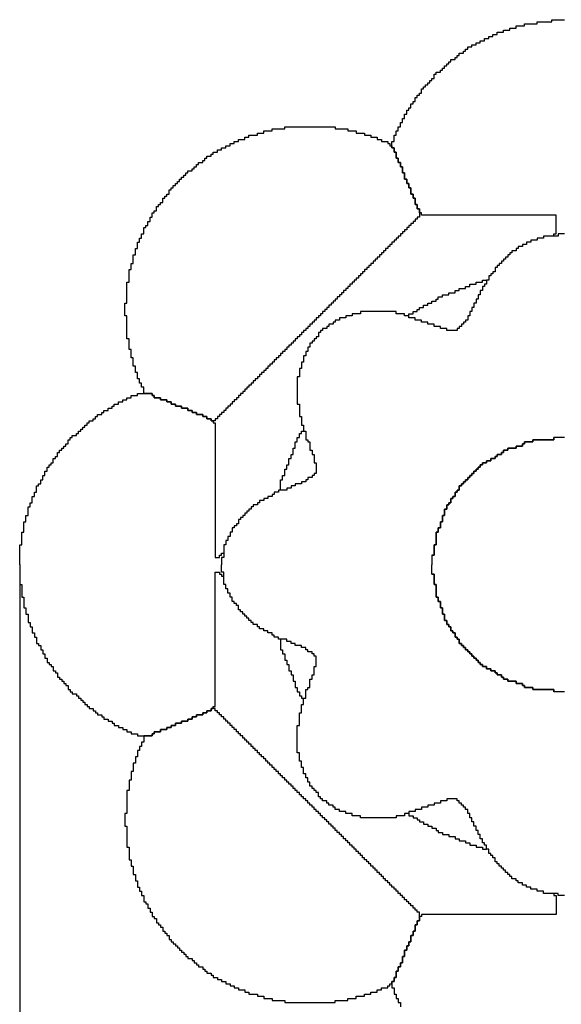
# Model space of a CAD drawing. Units: millimetres. Extents: x 491848 to 494372, y 9078 to 11624.
# Drawn here: x 491848 to 492781, y 9930 to 11624 of the extents above; entities that cross this region are included whole.
import ezdxf

# ---------------------------------------------------------------- set-up
doc = ezdxf.new("R2010")
doc.units = ezdxf.units.MM
doc.header["$LTSCALE"] = 60
doc.header["$PDSIZE"] = -1
doc.layers.add('LAYER_1', color=7, linetype='Continuous')
doc.styles.get("Standard").update_dxf_attribs({"font": 'isocpeui.ttf'})
doc.dimstyles.new('ISO-25', dxfattribs={"dimtxt": 2.5, "dimasz": 2.5, "dimexe": 1.25, "dimexo": 0.625, "dimtad": 1, "dimtxsty": 'Standard', "dimcen": 2.5, "dimadec": 0, "dimazin": 0, "dimtfac": 1, "dimtmove": 0, "dimatfit": 3, "dimfxl": 1, "dimarcsym": 0})

# ---------------------------------------------------------------- blocks, each defined once
blk = doc.blocks.new('*D18')
at = {"color": 0, "lineweight": -2, "transparency": 16777216}
for p, q in [((491848.4, 10685.4), (491848.4, 9078.2)), ((493724.4, 10686.2), (493724.4, 9078.2)), ((493544.4, 9138.2), (492028.4, 9138.2))]:
    blk.add_line(p, q, dxfattribs=at)
at = {"color": 0, "transparency": 16777216}
for points in [[(492028.4, 9168.2), (492028.4, 9108.2), (491848.4, 9138.2)], [(493544.4, 9168.2), (493544.4, 9108.2), (493724.4, 9138.2)]]:
    blk.add_solid(points, dxfattribs=at)
at = {"layer": 'Defpoints', "color": 0, "transparency": 16777216}
for p in [(491848.4, 10685.4), (493724.4, 10686.2), (491848.4, 9138.2)]:
    blk.add_point(p, dxfattribs=at)
at = {"color": 0, "transparency": 16777216, "insert": (492786.4, 9409.4), "char_height": 180, "attachment_point": 5}
blk.add_mtext('1876', dxfattribs=at)

msp = doc.modelspace()

# ---------------------------------------------------------------- linework, layer by layer
at = {"layer": 'LAYER_1'}
for points in [[(492786.4, 11255.8), (492775.5, 11255.8), (492775.5, 11252.1), (492768.3, 11252.1), (492768.3, 11255.8), (492771.9, 11255.8), (492771.9, 11288.3), (492540.1, 11288.3), (492540.1, 11291.9), (492536.5, 11291.9), (492536.5, 11299.1), (492532.9, 11299.1), (492532.9, 11306.4), (492529.2, 11306.4), (492529.2, 11317.2), (492525.6, 11317.2), (492525.6, 11324.4), (492522, 11324.4), (492522, 11335.3), (492518.4, 11335.3), (492518.4, 11342.5), (492514.8, 11342.5), (492514.8, 11349.7), (492511.1, 11349.7), (492511.1, 11360.6), (492507.5, 11360.6), (492507.5, 11371.4), (492503.9, 11371.4), (492503.9, 11378.7), (492500.3, 11378.7), (492500.3, 11385.9), (492496.6, 11385.9), (492496.6, 11396.7), (492493, 11396.7), (492493, 11404), (492489.4, 11404), (492489.4, 11414.8), (492493, 11414.8), (492493, 11425.6), (492496.6, 11425.6), (492496.6, 11432.9), (492500.3, 11432.9), (492500.3, 11440.1), (492503.9, 11440.1), (492503.9, 11447.3), (492507.5, 11447.3), (492507.5, 11454.6), (492511.1, 11454.6), (492511.1, 11461.8), (492514.8, 11461.8), (492514.8, 11469), (492518.4, 11469), (492518.4, 11472.6), (492522, 11472.6), (492522, 11479.9), (492525.6, 11479.9), (492525.6, 11483.5), (492529.2, 11483.5), (492529.2, 11490.7), (492532.9, 11490.7), (492532.9, 11494.3), (492536.5, 11494.3), (492536.5, 11497.9), (492540.1, 11497.9), (492540.1, 11505.2), (492543.7, 11505.2), (492543.7, 11508.8), (492547.3, 11508.8), (492547.3, 11512.4), (492551, 11512.4), (492551, 11516), (492554.6, 11516), (492554.6, 11519.6), (492558.2, 11519.6), (492558.2, 11523.2), (492561.8, 11523.2), (492561.8, 11530.5), (492565.5, 11530.5), (492565.5, 11534.1), (492572.7, 11534.1), (492572.7, 11537.7), (492576.3, 11537.7), (492576.3, 11541.3), (492579.9, 11541.3), (492579.9, 11544.9), (492583.6, 11544.9), (492583.6, 11548.5), (492587.2, 11548.5), (492587.2, 11552.2), (492590.8, 11552.2), (492590.8, 11555.8), (492598.1, 11555.8), (492598.1, 11559.4), (492601.7, 11559.4), (492601.7, 11563), (492605.3, 11563), (492605.3, 11566.6), (492612.5, 11566.6), (492612.5, 11570.2), (492616.2, 11570.2), (492616.2, 11573.8), (492619.8, 11573.8), (492619.8, 11577.5), (492627, 11577.5), (492627, 11581.1), (492634.3, 11581.1), (492634.3, 11584.7), (492641.5, 11584.7), (492641.5, 11588.3), (492648.8, 11588.3), (492648.8, 11591.9), (492656, 11591.9), (492656, 11595.5), (492663.2, 11595.5), (492663.2, 11599.1), (492670.5, 11599.1), (492670.5, 11602.8), (492681.3, 11602.8), (492681.3, 11606.4), (492692.2, 11606.4), (492692.2, 11610), (492703.1, 11610), (492703.1, 11613.6), (492717.6, 11613.6), (492717.6, 11617.2), (492739.3, 11617.2), (492739.3, 11620.8), (492764.6, 11620.8), (492764.6, 11624.4), (492786.4, 11624.4)], [(492775.5, 11255.7), (492775.5, 11252.1), (492750.2, 11252.1), (492750.2, 11248.5), (492739.3, 11248.5), (492739.3, 11244.9), (492728.4, 11244.9), (492728.4, 11241.3), (492721.2, 11241.3), (492721.2, 11237.7), (492713.9, 11237.7), (492713.9, 11234.1), (492706.7, 11234.1), (492706.7, 11230.5), (492703.1, 11230.5), (492703.1, 11226.8), (492695.8, 11226.8), (492695.8, 11223.2), (492692.2, 11223.2), (492692.2, 11219.6), (492688.6, 11219.6), (492688.6, 11216), (492685, 11216), (492685, 11212.4), (492681.3, 11212.4), (492681.3, 11208.8), (492677.7, 11208.8), (492677.7, 11205.1), (492674.1, 11205.1), (492674.1, 11201.5), (492670.5, 11201.5), (492670.5, 11197.9), (492666.9, 11197.9), (492666.9, 11190.7), (492663.2, 11190.7), (492663.2, 11187.1), (492659.6, 11187.1), (492659.6, 11183.5), (492656, 11183.5), (492656, 11176.2), (492652.4, 11176.2), (492652.4, 11169), (492648.8, 11169), (492648.8, 11165.4), (492645.1, 11165.4), (492645.1, 11158.2), (492641.5, 11158.2), (492641.5, 11150.9), (492637.9, 11150.9), (492637.9, 11143.7), (492634.3, 11143.7), (492634.3, 11136.5), (492630.6, 11136.5), (492630.6, 11129.2), (492627, 11129.2), (492627, 11122), (492623.4, 11122), (492623.4, 11114.8), (492619.8, 11114.8), (492619.8, 11107.6), (492616.2, 11107.6), (492616.2, 11103.9), (492612.5, 11103.9), (492612.5, 11100.3), (492608.9, 11100.3), (492608.9, 11096.7), (492605.3, 11096.7), (492605.3, 11093.1), (492601.7, 11093.1), (492601.7, 11089.5), (492583.6, 11089.5), (492583.6, 11093.1), (492572.7, 11093.1), (492572.7, 11096.7), (492561.8, 11096.7), (492561.8, 11100.3), (492551, 11100.3), (492551, 11103.9), (492540.1, 11103.9), (492540.1, 11107.6), (492529.2, 11107.6), (492529.2, 11111.2), (492518.4, 11111.2), (492518.4, 11114.8), (492511.1, 11114.8), (492511.1, 11118.4), (492496.6, 11118.4), (492496.6, 11122), (492435.1, 11122), (492435.1, 11118.4), (492420.6, 11118.4), (492420.6, 11114.8), (492409.7, 11114.8), (492409.7, 11111.2), (492398.9, 11111.2), (492398.9, 11107.6), (492391.6, 11107.6), (492391.6, 11103.9), (492388, 11103.9), (492388, 11100.3), (492380.8, 11100.3), (492380.8, 11096.7), (492377.1, 11096.7), (492377.1, 11093.1), (492369.9, 11093.1), (492369.9, 11089.5), (492366.3, 11089.5), (492366.3, 11085.9), (492362.6, 11085.9), (492362.6, 11078.6), (492359, 11078.6), (492359, 11075), (492355.4, 11075), (492355.4, 11071.4), (492351.8, 11071.4), (492351.8, 11067.8), (492348.2, 11067.8), (492348.2, 11060.6), (492344.5, 11060.6), (492344.5, 11053.3), (492340.9, 11053.3), (492340.9, 11046.1), (492337.3, 11046.1), (492337.3, 11035.3), (492333.7, 11035.3), (492333.7, 11024.4), (492330, 11024.4), (492330, 11010), (492326.4, 11010), (492326.4, 10963), (492330, 10963), (492330, 10941.3), (492333.7, 10941.3), (492333.7, 10926.8), (492337.3, 10926.8), (492337.3, 10916), (492340.9, 10916), (492340.9, 10901.5), (492344.5, 10901.5), (492344.5, 10897.9), (492348.2, 10897.9), (492348.2, 10883.4), (492351.8, 10883.4), (492351.8, 10876.2), (492355.4, 10876.2), (492355.4, 10861.8), (492359, 10861.8), (492359, 10843.7), (492355.4, 10843.7), (492355.4, 10840.1), (492351.8, 10840.1), (492351.8, 10836.5), (492344.5, 10836.5), (492344.5, 10832.8), (492340.9, 10832.8), (492340.9, 10829.2), (492333.7, 10829.2), (492333.7, 10825.6), (492322.8, 10825.6), (492322.8, 10822), (492315.6, 10822), (492315.6, 10818.4), (492308.3, 10818.4), (492308.3, 10814.8), (492293.8, 10814.8), (492293.8, 10811.2), (492286.6, 10811.2), (492286.6, 10807.5), (492283, 10807.5), (492283, 10803.9), (492275.7, 10803.9), (492275.7, 10800.3), (492268.5, 10800.3), (492268.5, 10796.7), (492261.2, 10796.7), (492261.2, 10793.1), (492257.6, 10793.1), (492257.6, 10789.5), (492250.4, 10789.5), (492250.4, 10785.9), (492246.8, 10785.9), (492246.8, 10782.2), (492243.1, 10782.2), (492243.1, 10778.6), (492239.5, 10778.6), (492239.5, 10775), (492235.9, 10775), (492235.9, 10771.4), (492232.3, 10771.4), (492232.3, 10767.8), (492228.6, 10767.8), (492228.6, 10764.2), (492225, 10764.2), (492225, 10756.9), (492221.4, 10756.9), (492221.4, 10753.3), (492217.8, 10753.3), (492217.8, 10749.7), (492214.2, 10749.7), (492214.2, 10742.5), (492210.5, 10742.5), (492210.5, 10735.2), (492206.9, 10735.2), (492206.9, 10728), (492203.3, 10728), (492203.3, 10720.8), (492199.7, 10720.8), (492199.7, 10699.1), (492196, 10699.1), (492196, 10686.5)], [(491848.4, 10686.2), (491848.4, 10720.8), (491852, 10720.8), (491852, 10742.5), (491855.6, 10742.5), (491855.6, 10760.5), (491859.2, 10760.5), (491859.2, 10771.4), (491862.9, 10771.4), (491862.9, 10785.9), (491866.5, 10785.9), (491866.5, 10793.1), (491870.1, 10793.1), (491870.1, 10803.9), (491873.7, 10803.9), (491873.7, 10811.2), (491877.3, 10811.2), (491877.3, 10822), (491881, 10822), (491881, 10825.6), (491884.6, 10825.6), (491884.6, 10832.8), (491888.2, 10832.8), (491888.2, 10840.1), (491891.8, 10840.1), (491891.8, 10847.3), (491895.5, 10847.3), (491895.5, 10854.5), (491899.1, 10854.5), (491899.1, 10858.1), (491902.7, 10858.1), (491902.7, 10861.8), (491906.3, 10861.8), (491906.3, 10869), (491909.9, 10869), (491909.9, 10872.6), (491913.6, 10872.6), (491913.6, 10879.8), (491917.2, 10879.8), (491917.2, 10883.4), (491920.8, 10883.4), (491920.8, 10887.1), (491924.4, 10887.1), (491924.4, 10890.7), (491928, 10890.7), (491928, 10894.3), (491931.7, 10894.3), (491931.7, 10901.5), (491935.3, 10901.5), (491935.3, 10905.1), (491938.9, 10905.1), (491938.9, 10908.7), (491946.2, 10908.7), (491946.2, 10912.4), (491949.8, 10912.4), (491949.8, 10916), (491953.4, 10916), (491953.4, 10919.6), (491957, 10919.6), (491957, 10923.2), (491960.6, 10923.2), (491960.6, 10926.8), (491964.3, 10926.8), (491964.3, 10930.4), (491967.9, 10930.4), (491967.9, 10934.1), (491975.1, 10934.1), (491975.1, 10937.7), (491978.8, 10937.7), (491978.8, 10941.3), (491982.4, 10941.3), (491982.4, 10944.9), (491989.6, 10944.9), (491989.6, 10948.5), (491993.2, 10948.5), (491993.2, 10952.1), (492000.5, 10952.1), (492000.5, 10955.7), (492007.7, 10955.7), (492007.7, 10959.4), (492011.3, 10959.4), (492011.3, 10963), (492018.6, 10963), (492018.6, 10966.6), (492025.8, 10966.6), (492025.8, 10970.2), (492033.1, 10970.2), (492033.1, 10973.8), (492040.3, 10973.8), (492040.3, 10977.4), (492051.2, 10977.4), (492051.2, 10981), (492076.5, 10981), (492076.5, 10977.4), (492080.2, 10977.4), (492080.2, 10973.8), (492091, 10973.8), (492091, 10970.2), (492101.9, 10970.2), (492101.9, 10966.6), (492109.1, 10966.6), (492109.1, 10963), (492116.4, 10963), (492116.4, 10959.4), (492127.2, 10959.4), (492127.2, 10955.7), (492138.1, 10955.7), (492138.1, 10952.1), (492145.3, 10952.1), (492145.3, 10948.5), (492152.6, 10948.5), (492152.6, 10944.9), (492163.5, 10944.9), (492163.5, 10941.3), (492170.7, 10941.3), (492170.7, 10937.7), (492177.9, 10937.7), (492177.9, 10934.1), (492181.6, 10934.1), (492181.6, 10930.4), (492185.2, 10930.4), (492185.2, 10699.1), (492192.4, 10699.1), (492192.4, 10702.7), (492196, 10702.7), (492196, 10706.3), (492199.7, 10706.3), (492199.7, 10699.1), (492196, 10699.1)], [(492786.4, 10905.2), (492768.3, 10905.1), (492768.3, 10901.5), (492732, 10901.5), (492732, 10897.9), (492717.6, 10897.9), (492717.6, 10894.3), (492713.9, 10894.3), (492713.9, 10890.7), (492703.1, 10890.7), (492703.1, 10887.1), (492688.6, 10887.1), (492688.6, 10883.4), (492681.3, 10883.4), (492681.3, 10879.8), (492677.7, 10879.8), (492677.7, 10876.2), (492670.5, 10876.2), (492670.5, 10872.6), (492666.9, 10872.6), (492666.9, 10869), (492659.6, 10869), (492659.6, 10865.4), (492652.4, 10865.4), (492652.4, 10861.8), (492645.1, 10861.8), (492645.1, 10858.1), (492641.5, 10858.1), (492641.5, 10854.5), (492637.9, 10854.5), (492637.9, 10850.9), (492634.3, 10850.9), (492634.3, 10847.3), (492630.6, 10847.3), (492630.6, 10843.7), (492627, 10843.7), (492627, 10840.1), (492623.4, 10840.1), (492623.4, 10836.5), (492619.8, 10836.5), (492619.8, 10832.8), (492616.2, 10832.8), (492616.2, 10829.2), (492612.5, 10829.2), (492612.5, 10825.6), (492608.9, 10825.6), (492608.9, 10822), (492605.3, 10822), (492605.3, 10814.8), (492601.7, 10814.8), (492601.7, 10811.2), (492598.1, 10811.2), (492598.1, 10803.9), (492594.4, 10803.9), (492594.4, 10800.3), (492590.8, 10800.3), (492590.8, 10793.1), (492587.2, 10793.1), (492587.2, 10789.5), (492583.6, 10789.5), (492583.6, 10782.2), (492579.9, 10782.2), (492579.9, 10771.4), (492576.3, 10771.4), (492576.3, 10760.5), (492572.7, 10760.5), (492572.7, 10749.7), (492569.1, 10749.7), (492569.1, 10742.5), (492565.5, 10742.5), (492565.5, 10720.8), (492561.8, 10720.8), (492561.8, 10702.7), (492558.2, 10702.7), (492558.2, 10686.4)], [(492558.2, 10702.7), (492561.8, 10702.7), (492561.8, 10720.8), (492565.5, 10720.8), (492565.5, 10742.5), (492569.1, 10742.5), (492569.1, 10749.7), (492572.7, 10749.7), (492572.7, 10760.5), (492576.3, 10760.5), (492576.3, 10771.4), (492579.9, 10771.4), (492579.9, 10782.2), (492583.6, 10782.2), (492583.6, 10789.5), (492587.2, 10789.5), (492587.2, 10793.1), (492590.8, 10793.1), (492590.8, 10800.3), (492594.4, 10800.3), (492594.4, 10803.9), (492598.1, 10803.9), (492598.1, 10811.2), (492601.7, 10811.2), (492601.7, 10814.8), (492605.3, 10814.8), (492605.3, 10822), (492608.9, 10822), (492608.9, 10825.6), (492612.5, 10825.6), (492612.5, 10829.2), (492616.2, 10829.2), (492616.2, 10832.8), (492619.8, 10832.8), (492619.8, 10836.5), (492623.4, 10836.5), (492623.4, 10840.1), (492627, 10840.1), (492627, 10843.7), (492630.6, 10843.7), (492630.6, 10847.3), (492634.3, 10847.3), (492634.3, 10850.9), (492637.9, 10850.9), (492637.9, 10854.5), (492641.5, 10854.5), (492641.5, 10858.1), (492645.1, 10858.1), (492645.1, 10861.8), (492652.4, 10861.8), (492652.4, 10865.4), (492659.6, 10865.4), (492659.6, 10869), (492666.9, 10869), (492666.9, 10872.6), (492670.5, 10872.6), (492670.5, 10876.2), (492677.7, 10876.2), (492677.7, 10879.8), (492681.3, 10879.8), (492681.3, 10883.4), (492688.6, 10883.4), (492688.6, 10887.1), (492703.1, 10887.1), (492703.1, 10890.7), (492713.9, 10890.7), (492713.9, 10894.3), (492717.6, 10894.3), (492717.6, 10897.9), (492732, 10897.9), (492732, 10901.5), (492768.3, 10901.5), (492768.3, 10905.1)], [(491848.4, 10686.7), (491848.4, 10652.1), (491852, 10652.1), (491852, 10630.4), (491855.6, 10630.4), (491855.6, 10612.3), (491859.2, 10612.3), (491859.2, 10601.5), (491862.9, 10601.5), (491862.9, 10587), (491866.5, 10587), (491866.5, 10579.8), (491870.1, 10579.8), (491870.1, 10569), (491873.7, 10569), (491873.7, 10561.7), (491877.3, 10561.7), (491877.3, 10550.9), (491881, 10550.9), (491881, 10547.3), (491884.6, 10547.3), (491884.6, 10540.1), (491888.2, 10540.1), (491888.2, 10532.8), (491891.8, 10532.8), (491891.8, 10525.6), (491895.5, 10525.6), (491895.5, 10518.4), (491899.1, 10518.4), (491899.1, 10514.8), (491902.7, 10514.8), (491902.7, 10511.1), (491906.3, 10511.1), (491906.3, 10503.9), (491909.9, 10503.9), (491909.9, 10500.3), (491913.6, 10500.3), (491913.6, 10493.1), (491917.2, 10493.1), (491917.2, 10489.4), (491920.8, 10489.4), (491920.8, 10485.8), (491924.4, 10485.8), (491924.4, 10482.2), (491928, 10482.2), (491928, 10478.6), (491931.7, 10478.6), (491931.7, 10471.4), (491935.3, 10471.4), (491935.3, 10467.8), (491938.9, 10467.8), (491938.9, 10464.1), (491946.2, 10464.1), (491946.2, 10460.5), (491949.8, 10460.5), (491949.8, 10456.9), (491953.4, 10456.9), (491953.4, 10453.3), (491957, 10453.3), (491957, 10449.7), (491960.6, 10449.7), (491960.6, 10446.1), (491964.3, 10446.1), (491964.3, 10442.5), (491967.9, 10442.5), (491967.9, 10438.8), (491975.1, 10438.8), (491975.1, 10435.2), (491978.8, 10435.2), (491978.8, 10431.6), (491982.4, 10431.6), (491982.4, 10428), (491989.6, 10428), (491989.6, 10424.4), (491993.2, 10424.4), (491993.2, 10420.8), (492000.5, 10420.8), (492000.5, 10417.2), (492007.7, 10417.2), (492007.7, 10413.5), (492011.3, 10413.5), (492011.3, 10409.9), (492018.6, 10409.9), (492018.6, 10406.3), (492025.8, 10406.3), (492025.8, 10402.7), (492033.1, 10402.7), (492033.1, 10399.1), (492040.3, 10399.1), (492040.3, 10395.5), (492051.2, 10395.5), (492051.2, 10391.9), (492076.5, 10391.9), (492076.5, 10395.5), (492080.2, 10395.5), (492080.2, 10399.1), (492091, 10399.1), (492091, 10402.7), (492101.9, 10402.7), (492101.9, 10406.3), (492109.1, 10406.3), (492109.1, 10409.9), (492116.4, 10409.9), (492116.4, 10413.5), (492127.2, 10413.5), (492127.2, 10417.2), (492138.1, 10417.2), (492138.1, 10420.8), (492145.3, 10420.8), (492145.3, 10424.4), (492152.6, 10424.4), (492152.6, 10428), (492163.5, 10428), (492163.5, 10431.6), (492170.7, 10431.6), (492170.7, 10435.2), (492177.9, 10435.2), (492177.9, 10438.8), (492181.6, 10438.8), (492181.6, 10442.5), (492185.2, 10442.5), (492185.2, 10673.8), (492192.4, 10673.8), (492192.4, 10670.2), (492196, 10670.2), (492196, 10666.6), (492199.7, 10666.6), (492199.7, 10673.8), (492196, 10673.8)], [(492775.5, 10117.2), (492775.5, 10120.8), (492750.2, 10120.8), (492750.2, 10124.4), (492739.3, 10124.4), (492739.3, 10128), (492728.4, 10128), (492728.4, 10131.6), (492721.2, 10131.6), (492721.2, 10135.2), (492713.9, 10135.2), (492713.9, 10138.8), (492706.7, 10138.8), (492706.7, 10142.4), (492703.1, 10142.4), (492703.1, 10146.1), (492695.8, 10146.1), (492695.8, 10149.7), (492692.2, 10149.7), (492692.2, 10153.3), (492688.6, 10153.3), (492688.6, 10156.9), (492685, 10156.9), (492685, 10160.5), (492681.3, 10160.5), (492681.3, 10164.1), (492677.7, 10164.1), (492677.7, 10167.7), (492674.1, 10167.7), (492674.1, 10171.4), (492670.5, 10171.4), (492670.5, 10175), (492666.9, 10175), (492666.9, 10182.2), (492663.2, 10182.2), (492663.2, 10185.8), (492659.6, 10185.8), (492659.6, 10189.4), (492656, 10189.4), (492656, 10196.7), (492652.4, 10196.7), (492652.4, 10203.9), (492648.8, 10203.9), (492648.8, 10207.5), (492645.1, 10207.5), (492645.1, 10214.7), (492641.5, 10214.7), (492641.5, 10222), (492637.9, 10222), (492637.9, 10229.2), (492634.3, 10229.2), (492634.3, 10236.4), (492630.6, 10236.4), (492630.6, 10243.7), (492627, 10243.7), (492627, 10250.9), (492623.4, 10250.9), (492623.4, 10258.1), (492619.8, 10258.1), (492619.8, 10265.3), (492616.2, 10265.3), (492616.2, 10269), (492612.5, 10269), (492612.5, 10272.6), (492608.9, 10272.6), (492608.9, 10276.2), (492605.3, 10276.2), (492605.3, 10279.8), (492601.7, 10279.8), (492601.7, 10283.4), (492583.6, 10283.4), (492583.6, 10279.8), (492572.7, 10279.8), (492572.7, 10276.2), (492561.8, 10276.2), (492561.8, 10272.6), (492551, 10272.6), (492551, 10269), (492540.1, 10269), (492540.1, 10265.3), (492529.2, 10265.3), (492529.2, 10261.7), (492518.4, 10261.7), (492518.4, 10258.1), (492511.1, 10258.1), (492511.1, 10254.5), (492496.6, 10254.5), (492496.6, 10250.9), (492435.1, 10250.9), (492435.1, 10254.5), (492420.6, 10254.5), (492420.6, 10258.1), (492409.7, 10258.1), (492409.7, 10261.7), (492398.9, 10261.7), (492398.9, 10265.3), (492391.6, 10265.3), (492391.6, 10269), (492388, 10269), (492388, 10272.6), (492380.8, 10272.6), (492380.8, 10276.2), (492377.1, 10276.2), (492377.1, 10279.8), (492369.9, 10279.8), (492369.9, 10283.4), (492366.3, 10283.4), (492366.3, 10287), (492362.6, 10287), (492362.6, 10294.3), (492359, 10294.3), (492359, 10297.9), (492355.4, 10297.9), (492355.4, 10301.5), (492351.8, 10301.5), (492351.8, 10305.1), (492348.2, 10305.1), (492348.2, 10312.3), (492344.5, 10312.3), (492344.5, 10319.6), (492340.9, 10319.6), (492340.9, 10326.8), (492337.3, 10326.8), (492337.3, 10337.6), (492333.7, 10337.6), (492333.7, 10348.5), (492330, 10348.5), (492330, 10362.9), (492326.4, 10362.9), (492326.4, 10409.9), (492330, 10409.9), (492330, 10431.6), (492333.7, 10431.6), (492333.7, 10446.1), (492337.3, 10446.1), (492337.3, 10456.9), (492340.9, 10456.9), (492340.9, 10471.4), (492344.5, 10471.4), (492344.5, 10475), (492348.2, 10475), (492348.2, 10489.4), (492351.8, 10489.4), (492351.8, 10496.7), (492355.4, 10496.7), (492355.4, 10511.1), (492359, 10511.1), (492359, 10529.2), (492355.4, 10529.2), (492355.4, 10532.8), (492351.8, 10532.8), (492351.8, 10536.4), (492344.5, 10536.4), (492344.5, 10540.1), (492340.9, 10540.1), (492340.9, 10543.7), (492333.7, 10543.7), (492333.7, 10547.3), (492322.8, 10547.3), (492322.8, 10550.9), (492315.6, 10550.9), (492315.6, 10554.5), (492308.3, 10554.5), (492308.3, 10558.1), (492293.8, 10558.1), (492293.8, 10561.7), (492286.6, 10561.7), (492286.6, 10565.4), (492283, 10565.4), (492283, 10569), (492275.7, 10569), (492275.7, 10572.6), (492268.5, 10572.6), (492268.5, 10576.2), (492261.2, 10576.2), (492261.2, 10579.8), (492257.6, 10579.8), (492257.6, 10583.4), (492250.4, 10583.4), (492250.4, 10587), (492246.8, 10587), (492246.8, 10590.7), (492243.1, 10590.7), (492243.1, 10594.3), (492239.5, 10594.3), (492239.5, 10597.9), (492235.9, 10597.9), (492235.9, 10601.5), (492232.3, 10601.5), (492232.3, 10605.1), (492228.6, 10605.1), (492228.6, 10608.7), (492225, 10608.7), (492225, 10616), (492221.4, 10616), (492221.4, 10619.6), (492217.8, 10619.6), (492217.8, 10623.2), (492214.2, 10623.2), (492214.2, 10630.4), (492210.5, 10630.4), (492210.5, 10637.6), (492206.9, 10637.6), (492206.9, 10644.9), (492203.3, 10644.9), (492203.3, 10652.1), (492199.7, 10652.1), (492199.7, 10673.8), (492196, 10673.8), (492196, 10686.4)], [(492786.4, 10467.7), (492768.3, 10467.8), (492768.3, 10471.4), (492732, 10471.4), (492732, 10475), (492717.6, 10475), (492717.6, 10478.6), (492713.9, 10478.6), (492713.9, 10482.2), (492703.1, 10482.2), (492703.1, 10485.8), (492688.6, 10485.8), (492688.6, 10489.4), (492681.3, 10489.4), (492681.3, 10493.1), (492677.7, 10493.1), (492677.7, 10496.7), (492670.5, 10496.7), (492670.5, 10500.3), (492666.9, 10500.3), (492666.9, 10503.9), (492659.6, 10503.9), (492659.6, 10507.5), (492652.4, 10507.5), (492652.4, 10511.1), (492645.1, 10511.1), (492645.1, 10514.8), (492641.5, 10514.8), (492641.5, 10518.4), (492637.9, 10518.4), (492637.9, 10522), (492634.3, 10522), (492634.3, 10525.6), (492630.6, 10525.6), (492630.6, 10529.2), (492627, 10529.2), (492627, 10532.8), (492623.4, 10532.8), (492623.4, 10536.4), (492619.8, 10536.4), (492619.8, 10540.1), (492616.2, 10540.1), (492616.2, 10543.7), (492612.5, 10543.7), (492612.5, 10547.3), (492608.9, 10547.3), (492608.9, 10550.9), (492605.3, 10550.9), (492605.3, 10558.1), (492601.7, 10558.1), (492601.7, 10561.7), (492598.1, 10561.7), (492598.1, 10569), (492594.4, 10569), (492594.4, 10572.6), (492590.8, 10572.6), (492590.8, 10579.8), (492587.2, 10579.8), (492587.2, 10583.4), (492583.6, 10583.4), (492583.6, 10590.7), (492579.9, 10590.7), (492579.9, 10601.5), (492576.3, 10601.5), (492576.3, 10612.3), (492572.7, 10612.3), (492572.7, 10623.2), (492569.1, 10623.2), (492569.1, 10630.4), (492565.5, 10630.4), (492565.5, 10652.1), (492561.8, 10652.1), (492561.8, 10670.2), (492558.2, 10670.2), (492558.2, 10686.4)], [(492558.2, 10670.2), (492561.8, 10670.2), (492561.8, 10652.1), (492565.5, 10652.1), (492565.5, 10630.4), (492569.1, 10630.4), (492569.1, 10623.2), (492572.7, 10623.2), (492572.7, 10612.3), (492576.3, 10612.3), (492576.3, 10601.5), (492579.9, 10601.5), (492579.9, 10590.7), (492583.6, 10590.7), (492583.6, 10583.4), (492587.2, 10583.4), (492587.2, 10579.8), (492590.8, 10579.8), (492590.8, 10572.6), (492594.4, 10572.6), (492594.4, 10569), (492598.1, 10569), (492598.1, 10561.7), (492601.7, 10561.7), (492601.7, 10558.1), (492605.3, 10558.1), (492605.3, 10550.9), (492608.9, 10550.9), (492608.9, 10547.3), (492612.5, 10547.3), (492612.5, 10543.7), (492616.2, 10543.7), (492616.2, 10540.1), (492619.8, 10540.1), (492619.8, 10536.4), (492623.4, 10536.4), (492623.4, 10532.8), (492627, 10532.8), (492627, 10529.2), (492630.6, 10529.2), (492630.6, 10525.6), (492634.3, 10525.6), (492634.3, 10522), (492637.9, 10522), (492637.9, 10518.4), (492641.5, 10518.4), (492641.5, 10514.8), (492645.1, 10514.8), (492645.1, 10511.1), (492652.4, 10511.1), (492652.4, 10507.5), (492659.6, 10507.5), (492659.6, 10503.9), (492666.9, 10503.9), (492666.9, 10500.3), (492670.5, 10500.3), (492670.5, 10496.7), (492677.7, 10496.7), (492677.7, 10493.1), (492681.3, 10493.1), (492681.3, 10489.4), (492688.6, 10489.4), (492688.6, 10485.8), (492703.1, 10485.8), (492703.1, 10482.2), (492713.9, 10482.2), (492713.9, 10478.6), (492717.6, 10478.6), (492717.6, 10475), (492732, 10475), (492732, 10471.4), (492768.3, 10471.4), (492768.3, 10467.8)], [(492786.4, 10117.1), (492775.5, 10117.1), (492775.5, 10120.8), (492768.3, 10120.8), (492768.3, 10117.1), (492771.9, 10117.1), (492771.9, 10084.6), (492540.1, 10084.6), (492540.1, 10081), (492536.5, 10081), (492536.5, 10073.8), (492532.9, 10073.8), (492532.9, 10066.5), (492529.2, 10066.5), (492529.2, 10055.7), (492525.6, 10055.7), (492525.6, 10048.5), (492522, 10048.5), (492522, 10037.6), (492518.4, 10037.6), (492518.4, 10030.4), (492514.8, 10030.4), (492514.8, 10023.2), (492511.1, 10023.2), (492511.1, 10012.3), (492507.5, 10012.3), (492507.5, 10001.5), (492503.9, 10001.5), (492503.9, 9994.2), (492500.3, 9994.2), (492500.3, 9987), (492496.6, 9987), (492496.6, 9976.2), (492493, 9976.2), (492493, 9968.9), (492489.4, 9968.9), (492489.4, 9958.1), (492493, 9958.1), (492493, 9947.3), (492496.6, 9947.3), (492496.6, 9940), (492500.3, 9940), (492500.3, 9932.8), (492503.9, 9932.8), (492503.9, 9925.6)]]:
    msp.add_lwpolyline(points, dxfattribs=at)
for points in [[(492062, 10981), (492062, 10991.9), (492058.4, 10991.9), (492058.4, 10999.1), (492054.8, 10999.1), (492054.8, 11006.3), (492051.2, 11006.3), (492051.2, 11017.2), (492047.6, 11017.2), (492047.6, 11028), (492043.9, 11028), (492043.9, 11042.5), (492040.3, 11042.5), (492040.3, 11056.9), (492036.7, 11056.9), (492036.7, 11075), (492033.1, 11075), (492033.1, 11114.8), (492029.5, 11114.8), (492029.5, 11136.5), (492033.1, 11136.5), (492033.1, 11172.6), (492036.7, 11172.6), (492036.7, 11194.3), (492040.3, 11194.3), (492040.3, 11205.1), (492043.9, 11205.1), (492043.9, 11219.6), (492047.6, 11219.6), (492047.6, 11230.5), (492051.2, 11230.5), (492051.2, 11241.3), (492054.8, 11241.3), (492054.8, 11248.5), (492058.4, 11248.5), (492058.4, 11255.8), (492062, 11255.8), (492062, 11266.6), (492065.7, 11266.6), (492065.7, 11270.2), (492069.3, 11270.2), (492069.3, 11277.4), (492072.9, 11277.4), (492072.9, 11284.7), (492076.5, 11284.7), (492076.5, 11291.9), (492080.2, 11291.9), (492080.2, 11295.5), (492083.8, 11295.5), (492083.8, 11302.7), (492087.4, 11302.7), (492087.4, 11306.4), (492091, 11306.4), (492091, 11310), (492094.6, 11310), (492094.6, 11317.2), (492098.3, 11317.2), (492098.3, 11320.8), (492101.9, 11320.8), (492101.9, 11324.4), (492105.5, 11324.4), (492105.5, 11331.7), (492109.1, 11331.7), (492109.1, 11335.3), (492112.8, 11335.3), (492112.8, 11338.9), (492116.4, 11338.9), (492116.4, 11342.5), (492120, 11342.5), (492120, 11346.1), (492123.6, 11346.1), (492123.6, 11349.7), (492127.2, 11349.7), (492127.2, 11353.3), (492130.9, 11353.3), (492130.9, 11357), (492134.5, 11357), (492134.5, 11360.6), (492138.1, 11360.6), (492138.1, 11364.2), (492145.3, 11364.2), (492145.3, 11367.8), (492149, 11367.8), (492149, 11371.4), (492152.6, 11371.4), (492152.6, 11375), (492156.2, 11375), (492156.2, 11378.7), (492163.5, 11378.7), (492163.5, 11382.3), (492167.1, 11382.3), (492167.1, 11385.9), (492170.7, 11385.9), (492170.7, 11389.5), (492177.9, 11389.5), (492177.9, 11393.1), (492181.6, 11393.1), (492181.6, 11396.7), (492188.8, 11396.7), (492188.8, 11400.3), (492196, 11400.3), (492196, 11404), (492203.3, 11404), (492203.3, 11407.6), (492210.5, 11407.6), (492210.5, 11411.2), (492217.8, 11411.2), (492217.8, 11414.8), (492225, 11414.8), (492225, 11418.4), (492235.9, 11418.4), (492235.9, 11422), (492243.1, 11422), (492243.1, 11425.6), (492257.6, 11425.6), (492257.6, 11429.3), (492268.5, 11429.3), (492268.5, 11432.9), (492283, 11432.9), (492283, 11436.5), (492304.7, 11436.5), (492304.7, 11440.1), (492391.6, 11440.1), (492391.6, 11436.5), (492413.3, 11436.5), (492413.3, 11432.9), (492427.8, 11432.9), (492427.8, 11429.3), (492442.3, 11429.3), (492442.3, 11425.6), (492453.2, 11425.6), (492453.2, 11422), (492464, 11422), (492464, 11418.4), (492471.3, 11418.4), (492471.3, 11414.8), (492482.2, 11414.8), (492482.2, 11411.2), (492485.8, 11411.2), (492485.8, 11407.6), (492489.4, 11407.6), (492489.4, 11404), (492493, 11404), (492493, 11396.7), (492496.6, 11396.7), (492496.6, 11385.9), (492500.3, 11385.9), (492500.3, 11378.7), (492503.9, 11378.7), (492503.9, 11371.4), (492507.5, 11371.4), (492507.5, 11360.6), (492511.1, 11360.6), (492511.1, 11349.7), (492514.8, 11349.7), (492514.8, 11342.5), (492518.4, 11342.5), (492518.4, 11335.3), (492522, 11335.3), (492522, 11324.4), (492525.6, 11324.4), (492525.6, 11317.2), (492529.2, 11317.2), (492529.2, 11306.4), (492532.9, 11306.4), (492532.9, 11299.1), (492536.5, 11299.1), (492536.5, 11284.7), (492532.9, 11284.7), (492532.9, 11281.1), (492529.2, 11281.1), (492529.2, 11277.4), (492525.6, 11277.4), (492525.6, 11273.8), (492522, 11273.8), (492522, 11270.2), (492518.4, 11270.2), (492518.4, 11266.6), (492514.8, 11266.6), (492514.8, 11263), (492511.1, 11263), (492511.1, 11259.4), (492507.5, 11259.4), (492507.5, 11255.8), (492503.9, 11255.8), (492503.9, 11252.1), (492500.3, 11252.1), (492500.3, 11248.5), (492496.6, 11248.5), (492496.6, 11244.9), (492493, 11244.9), (492493, 11241.3), (492489.4, 11241.3), (492489.4, 11237.7), (492485.8, 11237.7), (492485.8, 11234.1), (492482.2, 11234.1), (492482.2, 11230.5), (492478.5, 11230.5), (492478.5, 11226.8), (492474.9, 11226.8), (492474.9, 11223.2), (492471.3, 11223.2), (492471.3, 11219.6), (492467.7, 11219.6), (492467.7, 11216), (492464, 11216), (492464, 11212.4), (492460.4, 11212.4), (492460.4, 11208.8), (492456.8, 11208.8), (492456.8, 11205.1), (492453.2, 11205.1), (492453.2, 11201.5), (492449.6, 11201.5), (492449.6, 11197.9), (492445.9, 11197.9), (492445.9, 11194.3), (492442.3, 11194.3), (492442.3, 11190.7), (492438.7, 11190.7), (492438.7, 11187.1), (492435.1, 11187.1), (492435.1, 11183.5), (492431.5, 11183.5), (492431.5, 11179.8), (492427.8, 11179.8), (492427.8, 11176.2), (492424.2, 11176.2), (492424.2, 11172.6), (492420.6, 11172.6), (492420.6, 11169), (492417, 11169), (492417, 11165.4), (492413.3, 11165.4), (492413.3, 11161.8), (492409.7, 11161.8), (492409.7, 11158.2), (492406.1, 11158.2), (492406.1, 11154.5), (492402.5, 11154.5), (492402.5, 11150.9), (492398.9, 11150.9), (492398.9, 11147.3), (492395.2, 11147.3), (492395.2, 11143.7), (492391.6, 11143.7), (492391.6, 11140.1), (492388, 11140.1), (492388, 11136.5), (492384.4, 11136.5), (492384.4, 11132.9), (492380.8, 11132.9), (492380.8, 11129.2), (492377.1, 11129.2), (492377.1, 11125.6), (492373.5, 11125.6), (492373.5, 11122), (492369.9, 11122), (492369.9, 11118.4), (492366.3, 11118.4), (492366.3, 11114.8), (492362.6, 11114.8), (492362.6, 11111.2), (492359, 11111.2), (492359, 11107.6), (492355.4, 11107.6), (492355.4, 11103.9), (492351.8, 11103.9), (492351.8, 11100.3), (492348.2, 11100.3), (492348.2, 11096.7), (492344.5, 11096.7), (492344.5, 11093.1), (492340.9, 11093.1), (492340.9, 11089.5), (492337.3, 11089.5), (492337.3, 11085.9), (492333.7, 11085.9), (492333.7, 11082.3), (492330, 11082.3), (492330, 11078.6), (492326.4, 11078.6), (492326.4, 11075), (492322.8, 11075), (492322.8, 11071.4), (492319.2, 11071.4), (492319.2, 11067.8), (492315.6, 11067.8), (492315.6, 11064.2), (492311.9, 11064.2), (492311.9, 11060.6), (492308.3, 11060.6), (492308.3, 11056.9), (492304.7, 11056.9), (492304.7, 11053.3), (492301.1, 11053.3), (492301.1, 11049.7), (492297.5, 11049.7), (492297.5, 11046.1), (492293.8, 11046.1), (492293.8, 11042.5), (492290.2, 11042.5), (492290.2, 11038.9), (492286.6, 11038.9), (492286.6, 11035.3), (492283, 11035.3), (492283, 11031.6), (492279.3, 11031.6), (492279.3, 11028), (492275.7, 11028), (492275.7, 11024.4), (492272.1, 11024.4), (492272.1, 11020.8), (492268.5, 11020.8), (492268.5, 11017.2), (492264.9, 11017.2), (492264.9, 11013.6), (492261.2, 11013.6), (492261.2, 11010), (492257.6, 11010), (492257.6, 11006.3), (492254, 11006.3), (492254, 11002.7), (492250.4, 11002.7), (492250.4, 10999.1), (492246.8, 10999.1), (492246.8, 10995.5), (492243.1, 10995.5), (492243.1, 10991.9), (492239.5, 10991.9), (492239.5, 10988.3), (492235.9, 10988.3), (492235.9, 10984.7), (492232.3, 10984.7), (492232.3, 10981), (492228.6, 10981), (492228.6, 10977.4), (492225, 10977.4), (492225, 10973.8), (492221.4, 10973.8), (492221.4, 10970.2), (492217.8, 10970.2), (492217.8, 10966.6), (492214.2, 10966.6), (492214.2, 10963), (492210.5, 10963), (492210.5, 10959.4), (492206.9, 10959.4), (492206.9, 10955.7), (492203.3, 10955.7), (492203.3, 10952.1), (492199.7, 10952.1), (492199.7, 10948.5), (492196, 10948.5), (492196, 10944.9), (492192.4, 10944.9), (492192.4, 10941.3), (492188.8, 10941.3), (492188.8, 10937.7), (492185.2, 10937.7), (492185.2, 10934.1), (492177.9, 10934.1), (492177.9, 10937.7), (492170.7, 10937.7), (492170.7, 10941.3), (492163.5, 10941.3), (492163.5, 10944.9), (492152.6, 10944.9), (492152.6, 10948.5), (492145.3, 10948.5), (492145.3, 10952.1), (492138.1, 10952.1), (492138.1, 10955.7), (492127.2, 10955.7), (492127.2, 10959.4), (492116.4, 10959.4), (492116.4, 10963), (492109.1, 10963), (492109.1, 10966.6), (492101.9, 10966.6), (492101.9, 10970.2), (492091, 10970.2), (492091, 10973.8), (492080.2, 10973.8), (492080.2, 10977.4), (492076.5, 10977.4), (492076.5, 10981), (492062, 10981)], [(492652.4, 11176.2), (492652.4, 11169), (492648.8, 11169), (492648.8, 11165.4), (492645.1, 11165.4), (492645.1, 11158.2), (492641.5, 11158.2), (492641.5, 11150.9), (492637.9, 11150.9), (492637.9, 11143.7), (492634.3, 11143.7), (492634.3, 11136.5), (492630.6, 11136.5), (492630.6, 11129.2), (492627, 11129.2), (492627, 11122), (492623.4, 11122), (492623.4, 11114.8), (492619.8, 11114.8), (492619.8, 11107.6), (492616.2, 11107.6), (492616.2, 11103.9), (492612.5, 11103.9), (492612.5, 11100.3), (492608.9, 11100.3), (492608.9, 11096.7), (492605.3, 11096.7), (492605.3, 11093.1), (492601.7, 11093.1), (492601.7, 11089.5), (492583.6, 11089.5), (492583.6, 11093.1), (492572.7, 11093.1), (492572.7, 11096.7), (492561.8, 11096.7), (492561.8, 11100.3), (492551, 11100.3), (492551, 11103.9), (492540.1, 11103.9), (492540.1, 11107.6), (492529.2, 11107.6), (492529.2, 11111.2), (492518.4, 11111.2), (492518.4, 11118.4), (492525.6, 11118.4), (492525.6, 11122), (492532.9, 11122), (492532.9, 11125.6), (492536.5, 11125.6), (492536.5, 11129.2), (492543.7, 11129.2), (492543.7, 11132.9), (492551, 11132.9), (492551, 11136.5), (492558.2, 11136.5), (492558.2, 11140.1), (492565.5, 11140.1), (492565.5, 11143.7), (492569.1, 11143.7), (492569.1, 11147.3), (492576.3, 11147.3), (492576.3, 11150.9), (492587.2, 11150.9), (492587.2, 11154.5), (492598.1, 11154.5), (492598.1, 11158.2), (492605.3, 11158.2), (492605.3, 11161.8), (492616.2, 11161.8), (492616.2, 11165.4), (492623.4, 11165.4), (492623.4, 11169), (492634.3, 11169), (492634.3, 11172.6), (492645.1, 11172.6), (492645.1, 11176.2), (492652.4, 11176.2)], [(492297.5, 10814.8), (492297.5, 10832.8), (492301.1, 10832.8), (492301.1, 10840.1), (492304.7, 10840.1), (492304.7, 10850.9), (492308.3, 10850.9), (492308.3, 10858.1), (492311.9, 10858.1), (492311.9, 10869), (492315.6, 10869), (492315.6, 10876.2), (492319.2, 10876.2), (492319.2, 10887.1), (492322.8, 10887.1), (492322.8, 10897.9), (492326.4, 10897.9), (492326.4, 10905.1), (492330, 10905.1), (492330, 10912.4), (492333.7, 10912.4), (492333.7, 10916), (492340.9, 10916), (492340.9, 10901.5), (492344.5, 10901.5), (492344.5, 10897.9), (492348.2, 10897.9), (492348.2, 10883.4), (492351.8, 10883.4), (492351.8, 10876.2), (492355.4, 10876.2), (492355.4, 10861.8), (492359, 10861.8), (492359, 10843.7), (492355.4, 10843.7), (492355.4, 10840.1), (492351.8, 10840.1), (492351.8, 10836.5), (492344.5, 10836.5), (492344.5, 10832.8), (492340.9, 10832.8), (492340.9, 10829.2), (492333.7, 10829.2), (492333.7, 10825.6), (492322.8, 10825.6), (492322.8, 10822), (492315.6, 10822), (492315.6, 10818.4), (492308.3, 10818.4), (492308.3, 10814.8), (492297.5, 10814.8)], [(492297.5, 10558.1), (492297.5, 10540.1), (492301.1, 10540.1), (492301.1, 10532.8), (492304.7, 10532.8), (492304.7, 10522), (492308.3, 10522), (492308.3, 10514.8), (492311.9, 10514.8), (492311.9, 10503.9), (492315.6, 10503.9), (492315.6, 10496.7), (492319.2, 10496.7), (492319.2, 10485.8), (492322.8, 10485.8), (492322.8, 10475), (492326.4, 10475), (492326.4, 10467.8), (492330, 10467.8), (492330, 10460.5), (492333.7, 10460.5), (492333.7, 10456.9), (492340.9, 10456.9), (492340.9, 10471.4), (492344.5, 10471.4), (492344.5, 10475), (492348.2, 10475), (492348.2, 10489.4), (492351.8, 10489.4), (492351.8, 10496.7), (492355.4, 10496.7), (492355.4, 10511.1), (492359, 10511.1), (492359, 10529.2), (492355.4, 10529.2), (492355.4, 10532.8), (492351.8, 10532.8), (492351.8, 10536.4), (492344.5, 10536.4), (492344.5, 10540.1), (492340.9, 10540.1), (492340.9, 10543.7), (492333.7, 10543.7), (492333.7, 10547.3), (492322.8, 10547.3), (492322.8, 10550.9), (492315.6, 10550.9), (492315.6, 10554.5), (492308.3, 10554.5), (492308.3, 10558.1), (492297.5, 10558.1)], [(492062, 10391.9), (492062, 10381), (492058.4, 10381), (492058.4, 10373.8), (492054.8, 10373.8), (492054.8, 10366.6), (492051.2, 10366.6), (492051.2, 10355.7), (492047.6, 10355.7), (492047.6, 10344.9), (492043.9, 10344.9), (492043.9, 10330.4), (492040.3, 10330.4), (492040.3, 10315.9), (492036.7, 10315.9), (492036.7, 10297.9), (492033.1, 10297.9), (492033.1, 10258.1), (492029.5, 10258.1), (492029.5, 10236.4), (492033.1, 10236.4), (492033.1, 10200.3), (492036.7, 10200.3), (492036.7, 10178.6), (492040.3, 10178.6), (492040.3, 10167.7), (492043.9, 10167.7), (492043.9, 10153.3), (492047.6, 10153.3), (492047.6, 10142.4), (492051.2, 10142.4), (492051.2, 10131.6), (492054.8, 10131.6), (492054.8, 10124.4), (492058.4, 10124.4), (492058.4, 10117.1), (492062, 10117.1), (492062, 10106.3), (492065.7, 10106.3), (492065.7, 10102.7), (492069.3, 10102.7), (492069.3, 10095.5), (492072.9, 10095.5), (492072.9, 10088.2), (492076.5, 10088.2), (492076.5, 10081), (492080.2, 10081), (492080.2, 10077.4), (492083.8, 10077.4), (492083.8, 10070.1), (492087.4, 10070.1), (492087.4, 10066.5), (492091, 10066.5), (492091, 10062.9), (492094.6, 10062.9), (492094.6, 10055.7), (492098.3, 10055.7), (492098.3, 10052.1), (492101.9, 10052.1), (492101.9, 10048.5), (492105.5, 10048.5), (492105.5, 10041.2), (492109.1, 10041.2), (492109.1, 10037.6), (492112.8, 10037.6), (492112.8, 10034), (492116.4, 10034), (492116.4, 10030.4), (492120, 10030.4), (492120, 10026.8), (492123.6, 10026.8), (492123.6, 10023.2), (492127.2, 10023.2), (492127.2, 10019.5), (492130.9, 10019.5), (492130.9, 10015.9), (492134.5, 10015.9), (492134.5, 10012.3), (492138.1, 10012.3), (492138.1, 10008.7), (492145.3, 10008.7), (492145.3, 10005.1), (492149, 10005.1), (492149, 10001.5), (492152.6, 10001.5), (492152.6, 9997.9), (492156.2, 9997.9), (492156.2, 9994.2), (492163.5, 9994.2), (492163.5, 9990.6), (492167.1, 9990.6), (492167.1, 9987), (492170.7, 9987), (492170.7, 9983.4), (492177.9, 9983.4), (492177.9, 9979.8), (492181.6, 9979.8), (492181.6, 9976.2), (492188.8, 9976.2), (492188.8, 9972.6), (492196, 9972.6), (492196, 9968.9), (492203.3, 9968.9), (492203.3, 9965.3), (492210.5, 9965.3), (492210.5, 9961.7), (492217.8, 9961.7), (492217.8, 9958.1), (492225, 9958.1), (492225, 9954.5), (492235.9, 9954.5), (492235.9, 9950.9), (492243.1, 9950.9), (492243.1, 9947.3), (492257.6, 9947.3), (492257.6, 9943.6), (492268.5, 9943.6), (492268.5, 9940), (492283, 9940), (492283, 9936.4), (492304.7, 9936.4), (492304.7, 9932.8), (492391.6, 9932.8), (492391.6, 9936.4), (492413.3, 9936.4), (492413.3, 9940), (492427.8, 9940), (492427.8, 9943.6), (492442.3, 9943.6), (492442.3, 9947.3), (492453.2, 9947.3), (492453.2, 9950.9), (492464, 9950.9), (492464, 9954.5), (492471.3, 9954.5), (492471.3, 9958.1), (492482.2, 9958.1), (492482.2, 9961.7), (492485.8, 9961.7), (492485.8, 9965.3), (492489.4, 9965.3), (492489.4, 9968.9), (492493, 9968.9), (492493, 9976.2), (492496.6, 9976.2), (492496.6, 9987), (492500.3, 9987), (492500.3, 9994.2), (492503.9, 9994.2), (492503.9, 10001.5), (492507.5, 10001.5), (492507.5, 10012.3), (492511.1, 10012.3), (492511.1, 10023.2), (492514.8, 10023.2), (492514.8, 10030.4), (492518.4, 10030.4), (492518.4, 10037.6), (492522, 10037.6), (492522, 10048.5), (492525.6, 10048.5), (492525.6, 10055.7), (492529.2, 10055.7), (492529.2, 10066.5), (492532.9, 10066.5), (492532.9, 10073.8), (492536.5, 10073.8), (492536.5, 10088.2), (492532.9, 10088.2), (492532.9, 10091.8), (492529.2, 10091.8), (492529.2, 10095.5), (492525.6, 10095.5), (492525.6, 10099.1), (492522, 10099.1), (492522, 10102.7), (492518.4, 10102.7), (492518.4, 10106.3), (492514.8, 10106.3), (492514.8, 10109.9), (492511.1, 10109.9), (492511.1, 10113.5), (492507.5, 10113.5), (492507.5, 10117.1), (492503.9, 10117.1), (492503.9, 10120.8), (492500.3, 10120.8), (492500.3, 10124.4), (492496.6, 10124.4), (492496.6, 10128), (492493, 10128), (492493, 10131.6), (492489.4, 10131.6), (492489.4, 10135.2), (492485.8, 10135.2), (492485.8, 10138.8), (492482.2, 10138.8), (492482.2, 10142.4), (492478.5, 10142.4), (492478.5, 10146.1), (492474.9, 10146.1), (492474.9, 10149.7), (492471.3, 10149.7), (492471.3, 10153.3), (492467.7, 10153.3), (492467.7, 10156.9), (492464, 10156.9), (492464, 10160.5), (492460.4, 10160.5), (492460.4, 10164.1), (492456.8, 10164.1), (492456.8, 10167.7), (492453.2, 10167.7), (492453.2, 10171.4), (492449.6, 10171.4), (492449.6, 10175), (492445.9, 10175), (492445.9, 10178.6), (492442.3, 10178.6), (492442.3, 10182.2), (492438.7, 10182.2), (492438.7, 10185.8), (492435.1, 10185.8), (492435.1, 10189.4), (492431.5, 10189.4), (492431.5, 10193), (492427.8, 10193), (492427.8, 10196.7), (492424.2, 10196.7), (492424.2, 10200.3), (492420.6, 10200.3), (492420.6, 10203.9), (492417, 10203.9), (492417, 10207.5), (492413.3, 10207.5), (492413.3, 10211.1), (492409.7, 10211.1), (492409.7, 10214.7), (492406.1, 10214.7), (492406.1, 10218.4), (492402.5, 10218.4), (492402.5, 10222), (492398.9, 10222), (492398.9, 10225.6), (492395.2, 10225.6), (492395.2, 10229.2), (492391.6, 10229.2), (492391.6, 10232.8), (492388, 10232.8), (492388, 10236.4), (492384.4, 10236.4), (492384.4, 10240), (492380.8, 10240), (492380.8, 10243.7), (492377.1, 10243.7), (492377.1, 10247.3), (492373.5, 10247.3), (492373.5, 10250.9), (492369.9, 10250.9), (492369.9, 10254.5), (492366.3, 10254.5), (492366.3, 10258.1), (492362.6, 10258.1), (492362.6, 10261.7), (492359, 10261.7), (492359, 10265.3), (492355.4, 10265.3), (492355.4, 10269), (492351.8, 10269), (492351.8, 10272.6), (492348.2, 10272.6), (492348.2, 10276.2), (492344.5, 10276.2), (492344.5, 10279.8), (492340.9, 10279.8), (492340.9, 10283.4), (492337.3, 10283.4), (492337.3, 10287), (492333.7, 10287), (492333.7, 10290.6), (492330, 10290.6), (492330, 10294.3), (492326.4, 10294.3), (492326.4, 10297.9), (492322.8, 10297.9), (492322.8, 10301.5), (492319.2, 10301.5), (492319.2, 10305.1), (492315.6, 10305.1), (492315.6, 10308.7), (492311.9, 10308.7), (492311.9, 10312.3), (492308.3, 10312.3), (492308.3, 10315.9), (492304.7, 10315.9), (492304.7, 10319.6), (492301.1, 10319.6), (492301.1, 10323.2), (492297.5, 10323.2), (492297.5, 10326.8), (492293.8, 10326.8), (492293.8, 10330.4), (492290.2, 10330.4), (492290.2, 10334), (492286.6, 10334), (492286.6, 10337.6), (492283, 10337.6), (492283, 10341.2), (492279.3, 10341.2), (492279.3, 10344.9), (492275.7, 10344.9), (492275.7, 10348.5), (492272.1, 10348.5), (492272.1, 10352.1), (492268.5, 10352.1), (492268.5, 10355.7), (492264.9, 10355.7), (492264.9, 10359.3), (492261.2, 10359.3), (492261.2, 10362.9), (492257.6, 10362.9), (492257.6, 10366.6), (492254, 10366.6), (492254, 10370.2), (492250.4, 10370.2), (492250.4, 10373.8), (492246.8, 10373.8), (492246.8, 10377.4), (492243.1, 10377.4), (492243.1, 10381), (492239.5, 10381), (492239.5, 10384.6), (492235.9, 10384.6), (492235.9, 10388.2), (492232.3, 10388.2), (492232.3, 10391.9), (492228.6, 10391.9), (492228.6, 10395.5), (492225, 10395.5), (492225, 10399.1), (492221.4, 10399.1), (492221.4, 10402.7), (492217.8, 10402.7), (492217.8, 10406.3), (492214.2, 10406.3), (492214.2, 10409.9), (492210.5, 10409.9), (492210.5, 10413.5), (492206.9, 10413.5), (492206.9, 10417.2), (492203.3, 10417.2), (492203.3, 10420.8), (492199.7, 10420.8), (492199.7, 10424.4), (492196, 10424.4), (492196, 10428), (492192.4, 10428), (492192.4, 10431.6), (492188.8, 10431.6), (492188.8, 10435.2), (492185.2, 10435.2), (492185.2, 10438.8), (492177.9, 10438.8), (492177.9, 10435.2), (492170.7, 10435.2), (492170.7, 10431.6), (492163.5, 10431.6), (492163.5, 10428), (492152.6, 10428), (492152.6, 10424.4), (492145.3, 10424.4), (492145.3, 10420.8), (492138.1, 10420.8), (492138.1, 10417.2), (492127.2, 10417.2), (492127.2, 10413.5), (492116.4, 10413.5), (492116.4, 10409.9), (492109.1, 10409.9), (492109.1, 10406.3), (492101.9, 10406.3), (492101.9, 10402.7), (492091, 10402.7), (492091, 10399.1), (492080.2, 10399.1), (492080.2, 10395.5), (492076.5, 10395.5), (492076.5, 10391.9), (492062, 10391.9)], [(492652.4, 10196.7), (492652.4, 10203.9), (492648.8, 10203.9), (492648.8, 10207.5), (492645.1, 10207.5), (492645.1, 10214.7), (492641.5, 10214.7), (492641.5, 10222), (492637.9, 10222), (492637.9, 10229.2), (492634.3, 10229.2), (492634.3, 10236.4), (492630.6, 10236.4), (492630.6, 10243.7), (492627, 10243.7), (492627, 10250.9), (492623.4, 10250.9), (492623.4, 10258.1), (492619.8, 10258.1), (492619.8, 10265.3), (492616.2, 10265.3), (492616.2, 10269), (492612.5, 10269), (492612.5, 10272.6), (492608.9, 10272.6), (492608.9, 10276.2), (492605.3, 10276.2), (492605.3, 10279.8), (492601.7, 10279.8), (492601.7, 10283.4), (492583.6, 10283.4), (492583.6, 10279.8), (492572.7, 10279.8), (492572.7, 10276.2), (492561.8, 10276.2), (492561.8, 10272.6), (492551, 10272.6), (492551, 10269), (492540.1, 10269), (492540.1, 10265.3), (492529.2, 10265.3), (492529.2, 10261.7), (492518.4, 10261.7), (492518.4, 10254.5), (492525.6, 10254.5), (492525.6, 10250.9), (492532.9, 10250.9), (492532.9, 10247.3), (492536.5, 10247.3), (492536.5, 10243.7), (492543.7, 10243.7), (492543.7, 10240), (492551, 10240), (492551, 10236.4), (492558.2, 10236.4), (492558.2, 10232.8), (492565.5, 10232.8), (492565.5, 10229.2), (492569.1, 10229.2), (492569.1, 10225.6), (492576.3, 10225.6), (492576.3, 10222), (492587.2, 10222), (492587.2, 10218.4), (492598.1, 10218.4), (492598.1, 10214.7), (492605.3, 10214.7), (492605.3, 10211.1), (492616.2, 10211.1), (492616.2, 10207.5), (492623.4, 10207.5), (492623.4, 10203.9), (492634.3, 10203.9), (492634.3, 10200.3), (492645.1, 10200.3), (492645.1, 10196.7), (492652.4, 10196.7)]]:
    msp.add_lwpolyline(points, close=True, dxfattribs=at)

# ---------------------------------------------------------------- dimensions: what is measured, and where the dimension line sits
dim = msp.add_linear_dim(base=(491848.4, 9138.2), p1=(493724.4, 10686.2), p2=(491848.4, 10685.4), dimstyle='ISO-25', override={"dimtxt": 180, "dimasz": 180, "dimexe": 60, "dimexo": 0, "dimgap": 180, "dimtih": 1, "dimtoh": 1, "dimdec": 0, "dimzin": 0, "dimadec": 2, "dimtdec": 3, "dimtzin": 0})
dim.commit()
dim.dimension.update_dxf_attribs({"geometry": '*D18', "text_midpoint": (492786.4, 9409.4)})

doc.saveas('drawing.dxf')
